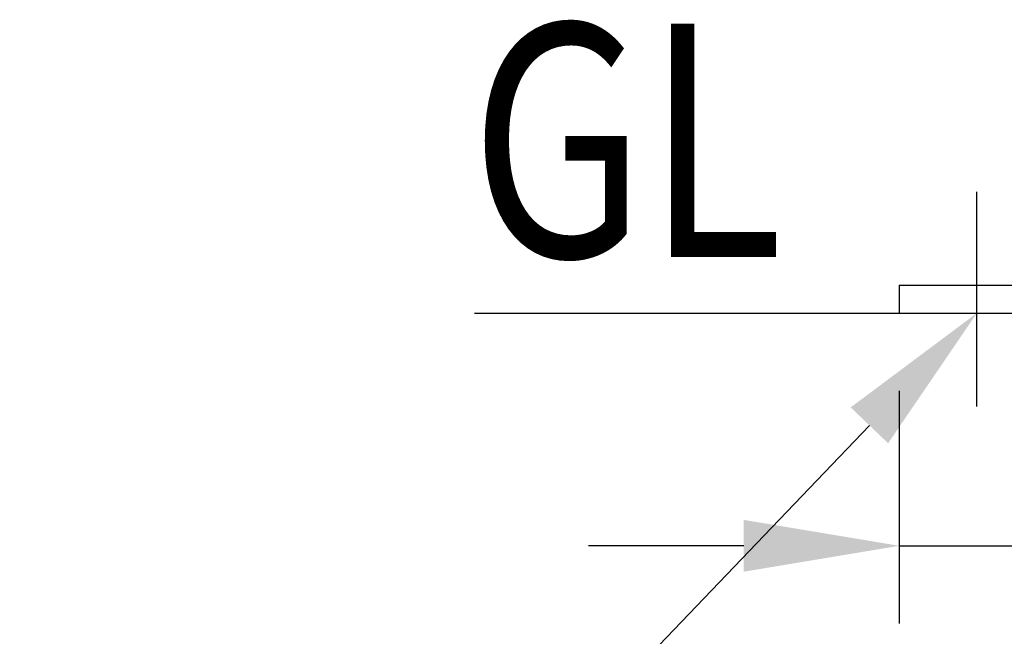
# Model space of a CAD drawing. Extents: x 69 to 9199, y 244 to 6460.
# Drawn here: x 8078 to 8395, y 4479 to 4677 of the extents above; entities that cross this region are included whole.
import ezdxf

# ---------------------------------------------------------------- set-up
doc = ezdxf.new("R2010")
doc.units = 0
doc.header["$LTSCALE"] = 250
doc.header["$PDMODE"] = 33
doc.header["$PDSIZE"] = 5
doc.linetypes.add('CENTER', pattern=[2, 1.25, -0.25, 0.25, -0.25])
doc.layers.get('DEFPOINTS').update_dxf_attribs({"linetype": 'CONTINUOUS'})
for name, color, linetype in [('CENTER', 3, 'CENTER'), ('MOJI', 6, 'CONTINUOUS'), ('SJC', 1, 'CONTINUOUS'), ('SUNPOU', 4, 'CONTINUOUS')]:
    doc.layers.add(name, color=color, linetype=linetype)
doc.styles.add('EXT08', font='ROMANS', dxfattribs={"width": 0.8, "bigfont": 'EXTFONT'})
doc.dimstyles.get("Standard").update_dxf_attribs({"dimtxt": 0.18, "dimasz": 0.18, "dimexe": 0.18, "dimexo": 0.0625, "dimgap": 0.09, "dimtad": 0, "dimtih": 1, "dimtoh": 1, "dimzin": 0, "dimcen": 0.09, "dimazin": 3, "dimtfac": 1, "dimtofl": 0, "dimtmove": 0, "dimatfit": 3})

# ---------------------------------------------------------------- blocks, each defined once
blk = doc.blocks.new('*U46')
at = {"layer": 'MOJI'}
blk.add_lwpolyline([(8351.17, 4546.67), (8077.79, 4261.23)], dxfattribs=at)
blk.add_solid([(8345.15, 4552.44), (8385.75, 4582.78), (8357.19, 4540.91)], dxfattribs=at)
blk = doc.blocks.new('*D24')
at = {"layer": 'DEFPOINTS', "color": 0}
for p in [(8360.75, 4582.78), (8510.75, 4582.78), (8510.75, 4507.92)]:
    blk.add_point(p, dxfattribs=at)
at = {"layer": 'SUNPOU', "color": 0}
for p, q in [((8360.75, 4557.78), (8360.75, 4482.92)), ((8510.75, 4557.78), (8510.75, 4482.92)), ((8310.75, 4507.92), (8260.75, 4507.92)), ((8360.75, 4507.92), (8510.75, 4507.92)), ((8560.75, 4507.92), (8610.75, 4507.92))]:
    blk.add_line(p, q, dxfattribs=at)
for points in [[(8310.75, 4516.26), (8310.75, 4499.59), (8360.75, 4507.92)], [(8560.75, 4516.26), (8560.75, 4499.59), (8510.75, 4507.92)]]:
    blk.add_solid(points, dxfattribs=at)
at = {"layer": 'SUNPOU', "color": 0, "style": 'EXT08'}
blk.add_text('□150', height=75, dxfattribs=at).set_placement((8287.15, 4318.51))

msp = doc.modelspace()

# ---------------------------------------------------------------- linework, layer by layer
at = {"layer": 'CENTER'}
msp.add_line((8385.754, 4552.782), (8385.754, 4621.782), dxfattribs=at)
at = {"layer": 'SJC'}
for p, q in [((8360.755, 4591.782), (8510.755, 4591.782)), ((8360.755, 4591.782), (8360.755, 4582.782)), ((8224.161, 4582.782), (8554.885, 4582.782))]:
    msp.add_line(p, q, dxfattribs=at)

# ---------------------------------------------------------------- block references
msp.add_blockref('*U46', (0, 0), dxfattribs=at)

# ---------------------------------------------------------------- texts
at = {"layer": 'MOJI', "style": 'EXT08', "width": 0.8}
msp.add_text('GL', height=75, dxfattribs=at).set_placement((8222.683, 4600.825))

# ---------------------------------------------------------------- dimensions: what is measured, and where the dimension line sits
at = {"layer": 'SUNPOU'}
dim = msp.add_linear_dim(base=(8510.755, 4507.922), p1=(8360.755, 4582.782), p2=(8510.755, 4582.782), text='□<>', dimstyle='Standard', override={"dimscale": 25, "dimtxt": 3, "dimasz": 2, "dimexe": 1, "dimexo": 1, "dimgap": 1.2, "dimtad": 1, "dimtih": 0, "dimtoh": 0, "dimdec": 2, "dimzin": 8, "dimtofl": 1, "dimtmove": 2}, dxfattribs=at)
dim.commit()
dim.dimension.update_dxf_attribs({"geometry": '*D24', "text_midpoint": (8437.152, 4451.259), "dimtype": 128})

doc.saveas('drawing.dxf')
